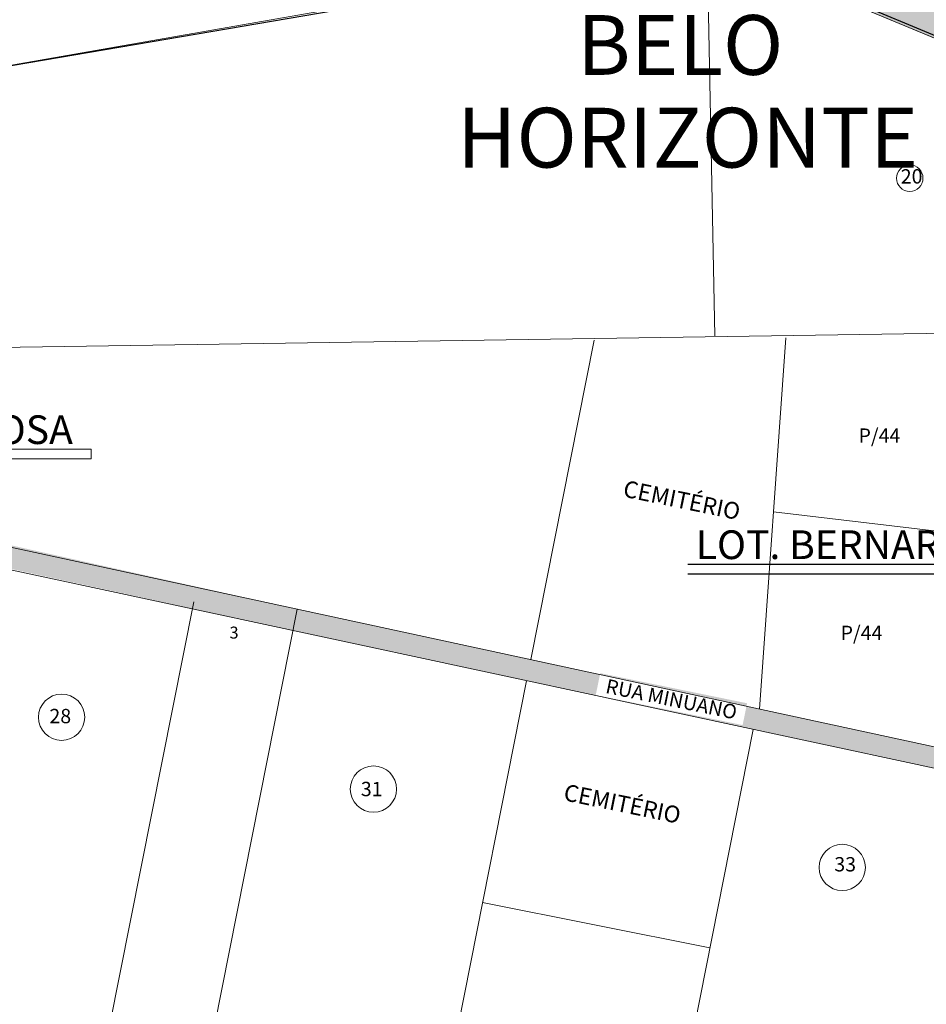
# Model space of a CAD drawing. Extents: x -13412 to -7239, y -487 to 4194.
# Drawn here: x -9792 to -9412, y 2801 to 3213 of the extents above; entities that cross this region are included whole.
import ezdxf
from ezdxf.enums import TextEntityAlignment as Align

# ---------------------------------------------------------------- set-up
doc = ezdxf.new("R2010")
doc.units = 0
for name, color, linetype in [('2', 2, 'CONTINUOUS'), ('3', 3, 'CONTINUOUS'), ('LOCAL_LOTEAM', 1, 'CONTINUOUS'), ('LOTEAMENTO', 2, 'CONTINUOUS'), ('TEXTO', 2, 'CONTINUOUS'), ('VALOR_8', 130, 'CONTINUOUS'), ('VALOR_9', 50, 'CONTINUOUS')]:
    doc.layers.add(name, color=color, linetype=linetype)
doc.styles.add('NORMAL', font='Arial')
doc.styles.get("Standard").update_dxf_attribs({"font": 'arial.ttf'})

# ---------------------------------------------------------------- blocks, each defined once
blk = doc.blocks.new('22')
at = {"layer": 'LOCAL_LOTEAM'}
for p, q in [((-164.58, -97.1), (-37.99, -97.1)), ((-164.58, -101.1), (-37.99, -101.1))]:
    blk.add_line(p, q, dxfattribs=at)
at = {"layer": 'LOTEAMENTO'}
blk.add_text('LOT. BERNARDI', height=12, dxfattribs=at).set_placement((-102.26, -94.97), align=Align.CENTER)

msp = doc.modelspace()

# ---------------------------------------------------------------- hatches: boundary and pattern name
at = {"layer": 'TEXTO', "lineweight": 5}
h = msp.add_hatch(color=256, dxfattribs=at)
h.dxf.hatch_style = 1
h.paths.add_polyline_path([(-9363.77, 2898.89), (-9675.72, 2966.32), (-9677.49, 2957.39), (-9295.17, 2875.2), (-9294.2, 2880.1), (-9191.12, 2859.87), (-9080.64, 2836.25), (-8972.75, 2815.88), (-8957.75, 2813.05), (-8951.42, 2822.03), (-9010.39, 2833.16), (-9172.71, 2865.35), (-9172.65, 2863.65), (-9195.32, 2867.8), (-9202.89, 2863.01), (-9199.39, 2868.54), (-9230.26, 2874.18), (-9244.29, 2876.75), (-9265.32, 2880.6), (-9275.34, 2882.47), (-9328.64, 2892.4), (-9328.73, 2896.29), (-9344.78, 2899.47), (-9344.69, 2895.37)])
h.paths.add_polyline_path([(-9079.6, 2835.55), (-9018.16, 2822.98), (-9016.29, 2832.11), (-9077.73, 2844.67)], flags=17)
h.paths.add_polyline_path([(-9550.76, 2930.37), (-9489.32, 2917.8), (-9487.45, 2926.93), (-9548.89, 2939.49)], flags=16)
at = {"layer": 'VALOR_9', "lineweight": 5}
h = msp.add_hatch(color=256, dxfattribs=at)
h.dxf.hatch_style = 1
h.paths.add_polyline_path([(-9123.64, 3231), (-9165.64, 3230.56), (-9166.42, 3303.98), (-9180.39, 3301.53), (-9179.64, 3230.41), (-9221.63, 3229.96), (-9222.32, 3294.19), (-9236.29, 3291.74), (-9235.63, 3229.81), (-9277.63, 3229.37), (-9278.22, 3284.4), (-9292.19, 3281.95), (-9291.63, 3229.22), (-9333.63, 3228.77), (-9334.11, 3274.61), (-9350.09, 3271.82), (-9349.63, 3228.6), (-9386.29, 3228.21), (-9449.31, 3254.44), (-9504.26, 3244.82), (-9392.13, 3198.15), (-9349.31, 3198.61), (-9347.71, 3082.22), (-9332.16, 3082.38), (-9333.31, 3198.78), (-9123.32, 3201)])
h.paths.add_polyline_path([(-9344.03, 3097.7), (-9334.46, 3097.34), (-9335.76, 3195.24), (-9345.32, 3195.6)], flags=16)
h = msp.add_hatch(color=256, dxfattribs=at)
h.paths.add_polyline_path([(-9866.17, 3008.81), (-9866.52, 2998.68), (-9677.49, 2957.39), (-9675.72, 2966.32)])
h.paths.add_polyline_path([(-9940.39, 3023.53), (-9943.58, 3008.74), (-9931.94, 3006.43), (-9920.48, 3004.16), (-9906.67, 3001.42), (-9906.07, 3006.53), (-9869, 2999.18), (-9868.68, 3008.52), (-9869.16, 3009.4)])

# ---------------------------------------------------------------- linework, layer by layer
at = {"layer": '3', "lineweight": 5}
for p, q in [((-9877.26, 3179.51), (-8805.08, 3367.24)), ((-9504.26, 3244.82), (-9500.92, 3080.59)), ((-9392.13, 3198.15), (-9504.26, 3244.82)), ((-9877.66, 3074.54), (-9367.88, 3082.32)), ((-9577.96, 2945.19), (-9551.47, 3078.78)), ((-9471.21, 3079.82), (-9482.31, 2924.51)), ((-9363.77, 2898.89), (-9940.39, 3023.53)), ((-9295.17, 2875.2), (-9906.08, 3006.53)), ((-9366.35, 2993.9), (-9476.42, 3006.97)), ((-9755.38, 2785.66), (-9718.94, 2969.42)), ((-9715.52, 2765.59), (-9675.72, 2966.32)), ((-9632.99, 2667.67), (-9579.71, 2936.37)), ((-9546.88, 2603.23), (-9484.86, 2915.98)), ((-9502.97, 2824.65), (-9598.12, 2843.52))]:
    msp.add_line(p, q, dxfattribs=at)
at = {"layer": '3'}
for p, q in [((-9385.12, 3196.24), (-9732.07, 3341.47)), ((-9901.37, 3175.63), (-9499.7, 3244.2))]:
    msp.add_line(p, q, dxfattribs=at)
at = {"layer": 'LOCAL_LOTEAM', "lineweight": 5}
for p, q in [((-9867.57, 3033.22), (-9761.87, 3033.22)), ((-9761.87, 3029.22), (-9761.87, 3033.22)), ((-9866.76, 3029.22), (-9761.87, 3029.22))]:
    msp.add_line(p, q, dxfattribs=at)
at = {"layer": 'TEXTO', "lineweight": 5}
for centre, radius in [((-9419.42, 3146.6), 5.55), ((-9774.2, 2921.06), 9.68), ((-9643.76, 2891.05), 9.68), ((-9447.63, 2858.23), 9.68)]:
    msp.add_circle(centre, radius, dxfattribs=at)
at = {"layer": 'VALOR_9', "lineweight": 5}
msp.add_lwpolyline([(-9504.26, 3244.82), (-9392.13, 3198.15), (-9349.31, 3198.61), (-9347.62, 3082.22), (-9332.07, 3082.38), (-9333.31, 3198.78), (-9123.32, 3201), (-9123.64, 3231)], dxfattribs=at)

# ---------------------------------------------------------------- block references
at = {"layer": 'VALOR_8'}
msp.add_blockref('22', (-9347.62, 3082.22), dxfattribs=at)

# ---------------------------------------------------------------- texts
at = {"layer": '2', "lineweight": 5}
msp.add_text('3', height=5, dxfattribs=at).set_placement((-9702.08, 2953.99), align=Align.CENTER)
at = {"layer": 'LOTEAMENTO', "lineweight": 5}
for s, height, p in [('BELO ', 25, (-9511.6, 3189.83)), ('HORIZONTE', 25, (-9512.36, 3151.05)), ('L. BARBOSA', 12, (-9814.92, 3035.38))]:
    msp.add_text(s, height=height, dxfattribs=at).set_placement(p, align=Align.CENTER)
at = {"layer": 'TEXTO', "lineweight": 5, "style": 'NORMAL'}
msp.add_text('20', height=6, rotation=0.1904, dxfattribs=at).set_placement((-9423.15, 3144.34))
at = {"layer": 'TEXTO', "lineweight": 5}
for s, p in [('P/44', (-9432.09, 3035.9)), ('P/44', (-9439.59, 2953.37)), ('28', (-9774.77, 2918.57)), ('31', (-9644.48, 2888.05)), ('33', (-9446.42, 2856.57))]:
    msp.add_text(s, height=6, dxfattribs=at).set_placement(p, align=Align.CENTER)
for s, height, p in [('CEMITÉRIO', 7, (-9515.44, 3008.5)), ('RUA MINUANO', 6, (-9519.7, 2925.71)), ('CEMITÉRIO', 7, (-9540.34, 2881.45))]:
    msp.add_text(s, height=height, rotation=348.4392, dxfattribs=at).set_placement(p, align=Align.CENTER)

doc.saveas('drawing.dxf')
